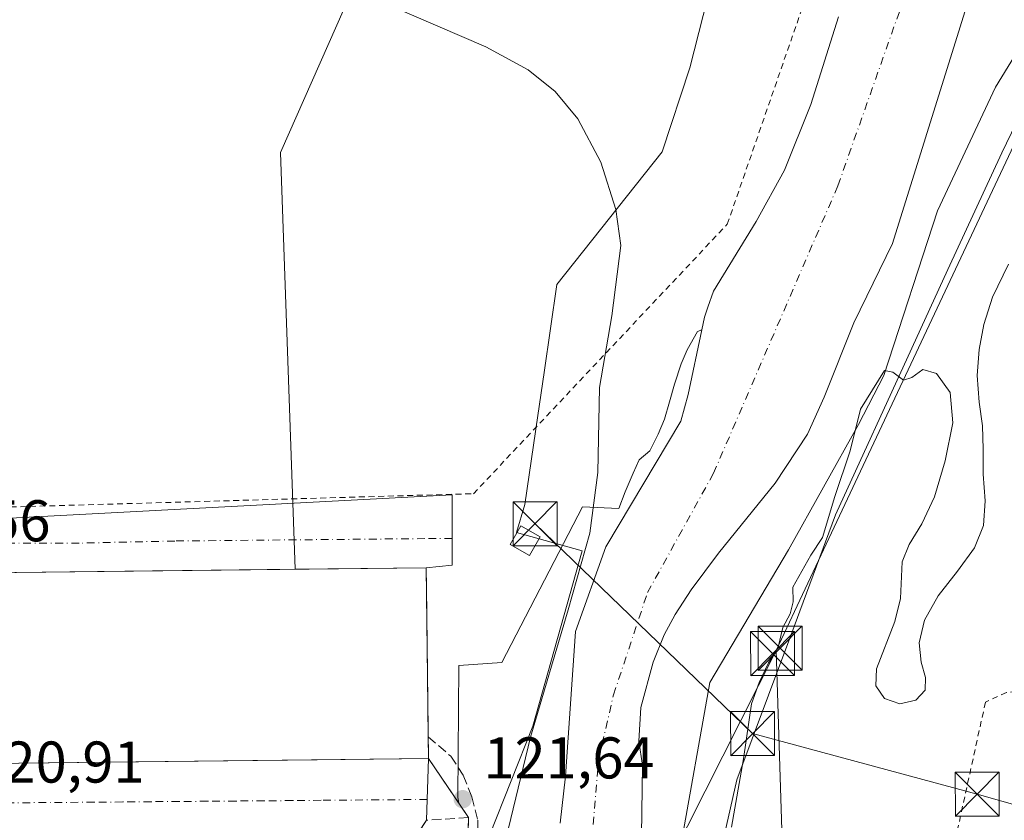
# Model space of a CAD drawing. Units: metres. Extents: x 606726 to 610166, y 4775536 to 4777904.
# Drawn here: x 608644 to 608812, y 4776237 to 4776373 of the extents above; entities that cross this region are included whole.
import ezdxf

# ---------------------------------------------------------------- set-up
doc = ezdxf.new("R2010")
doc.units = ezdxf.units.M
doc.header["$MEASUREMENT"] = 0
for name, pattern in [('DGN Style 2', [1.6480167562047852, 0.988810053722871, -0.6592067024819142]), ('DGN Style 3', [2.307223458686699, 1.648016756204785, -0.6592067024819142]), ('DGN Style 4', [2.6384748266838614, 1.318413404963828, -0.6592067024819142, 0.001648016756204785, -0.6592067024819142])]:
    doc.linetypes.add(name, pattern=pattern)
for name, color, linetype, lineweight in [('Alambrada', 7, 'DGN Style 2', 0), ('Arbolado forestal CxS', 92, 'Continuous', 0), ('Corriente natural Cxs', 4, 'Continuous', 13), ('Corriente natural eje', 4, 'DGN Style 4', 0), ('Cultivos herbáceos CxS', 92, 'Continuous', 0), ('Curva de nivel normal', 30, 'Continuous', 0), ('Edificación industrial Cxs', 135, 'Continuous', 13), ('Edificación ligera Cxs', 1, 'Continuous', 0), ('Espacio natural protegido', 121, 'Continuous', 13), ('Espacio natural protegido CxS', 121, 'Continuous', 0), ('Instalación deportiva CxS', 7, 'Continuous', 0), ('Muro lineal', 1, 'DGN Style 3', 13), ('Núcleo urbano CxS', 7, 'Continuous', 0), ('Prado CxS', 92, 'Continuous', 0), ('Punto de cota en terreno', 7, 'Continuous', 0), ('Recinto industrial CxS', 135, 'Continuous', 0), ('Rótulo de punto de cota en terreno', 7, 'Continuous', 0), ('Senda', 7, 'DGN Style 3', 0), ('Suelo desnudo CxS', 253, 'Continuous', 0), ('Tendido', 6, 'Continuous', 0), ('Torre de tendido puntual', 7, 'Continuous', 0), ('Vía urbana Cxs', 4, 'Continuous', 0), ('Vía urbana eje', 4, 'DGN Style 4', 0)]:
    doc.layers.add(name, color=color, linetype=linetype, lineweight=lineweight)
doc.styles.add('Style-Arial', font='txt')

# ---------------------------------------------------------------- blocks, each defined once
blk = doc.blocks.new('*U13')
at = {"layer": 'Prado CxS', "color": 92, "linetype": 'Continuous', "lineweight": 0}
blk.add_polyline3d([(608840.0059000002, 4776111.2149, 121.5096999999951), (608811.3853000002, 4776134.022700001, 120.5084999999963), (608781.0345000001, 4776169.163699999, 120.2402000000002), (608761.0425000006, 4776200.009, 118.9446000000025), (608756.3302999996, 4776232.060500001, 118.7995999999985), (608761.4238999998, 4776260.440199999, 118.3923000000068), (608774.7969000004, 4776283.075400001, 118.577099999995), (608786.7549000002, 4776304.4133, 119.0418999999965), (608791.0846999995, 4776312.7203, 118.9179000000004), (608800.2193, 4776340.7632, 118.8105000000069), (608810.0871000001, 4776361.834899999, 119.2373999999982), (608817.6618999997, 4776374.1658, 119.5921999999991)], dxfattribs=at)
blk = doc.blocks.new('5PATER')
at = {"layer": 'Cultivos herbáceos CxS', "linetype": 'Continuous', "lineweight": 0}
h = blk.add_hatch(color=51, dxfattribs=at)
edge = h.paths.add_edge_path()
edge.add_ellipse((0, 0), major_axis=(-0.1095731443231308, -0.1110710700762829), ratio=0.9994222409660322, start_angle=0, end_angle=360)
blk = doc.blocks.new('*U34')
at = {"layer": 'Vía urbana Cxs', "color": 4, "linetype": 'Continuous', "lineweight": 0}
for points in [[(608637.8343000002, 4776288.2313, 125.7103999999963), (608717.5376000004, 4776292.420700001, 121.1796000000031), (608717.4892999995, 4776280.424699999, 121.3586000000068), (608713.0701000001, 4776280.0001, 121.9541999999929), (608702.1401000004, 4776279.8716, 123.7609999999986), (608666.4765, 4776279.452400001, 124.7311000000045), (608638.2100999998, 4776279.120100001, 123.4357000000018)], [(608638.6001000004, 4776246.640100001, 123.7951999999932), (608694.4881999996, 4776247.304500001, 125.0331000000006), (608708.8595000004, 4776247.475400001, 125.2652999999991), (608713.4600999998, 4776247.530099999, 128.2899999999936), (608713.1601, 4776236.9901, 122.3150000000023), (608710.3101000005, 4776232.720100001, 124.0224000000017)]]:
    blk.add_polyline3d(points, dxfattribs=at)
blk = doc.blocks.new('5TTEND')
at = {"layer": 'Instalación deportiva CxS', "color": 7, "linetype": 'Continuous', "lineweight": 0}
for p, q in [((-0.375, 0.3754), (0.375, -0.3746)), ((0.3720000000000001, 0.3784000000000001), (-0.3720000000000001, -0.3776))]:
    blk.add_line(p, q, dxfattribs=at)
at = {"layer": 'Instalación deportiva CxS', "color": 7, "linetype": 'Continuous', "lineweight": 0, "flags": 128}
blk.add_lwpolyline([(-0.375, -0.3746), (0.375, -0.3746), (0.375, 0.3754), (-0.375, 0.3754), (-0.3720000000000001, -0.3776)], dxfattribs=at)

msp = doc.modelspace()

# ---------------------------------------------------------------- linework, layer by layer
at = {"layer": 'Alambrada', "color": 7, "linetype": 'DGN Style 2', "lineweight": 0}
for points in [[(608624.1940000001, 4776289.832400001, 129.2504000000044), (608721.1401000004, 4776292.610099999, 121.7247000000061), (608764.3901000004, 4776338.5101, 128.0580999999947), (608783.1901000004, 4776392.7501, 134.5657999999967), (608798.6501000002, 4776437.270099999, 135.851800000004), (608799.8000999996, 4776446.1801, 134.5439000000042), (608798.7801000001, 4776455.840100001, 128.5155999999988), (608794.6901000004, 4776473.300100001, 139.2342999999964), (608786.0500999996, 4776492.890100001, 142.3852000000043), (608778.9200999998, 4776502.6501, 140.119200000001), (608770.6001000004, 4776507.090100001, 127.4633999999933), (608737.6101000002, 4776510.4901, 124.4728000000032), (608706.0201000003, 4776514.220100001, 128.5586000000039), (608682.2301000003, 4776518.190099999, 119.4529000000039), (608662.9901000002, 4776521.9001, 122.0265999999974), (608641.8000999996, 4776532.770099999, 125.5761999999959)], [(608863.2100999998, 4776262.5101, 122.7488000000012), (608848.1401000004, 4776261.8101, 122.284799999994), (608811.9401000004, 4776258.770099999, 123.5896000000066), (608808.3701, 4776257.090100001, 123.6594000000041), (608799.4301000005, 4776216.3201, 122.2118000000046), (608788.1601, 4776181.7601, 138.979800000001)]]:
    msp.add_polyline3d(points, dxfattribs=at)
at = {"layer": 'Arbolado forestal CxS', "color": 92, "linetype": 'Continuous', "lineweight": 0}
for points in [[(608834.8683000002, 4776498.760399999, 119.4087), (608838.1265000004, 4776491.030300001, 120.2360999999946), (608838.3271000005, 4776440.5854, 120.4058999999979), (608823.5669, 4776403.685699999, 118.6091000000015), (608817.6618999997, 4776374.1658, 119.5921999999991), (608810.0871000001, 4776361.834899999, 119.2373999999982), (608800.2193, 4776340.7632, 118.8105000000069), (608791.0846999995, 4776312.7203, 118.9179000000004), (608786.7549000002, 4776304.4133, 119.0418999999965), (608774.7969000004, 4776283.075400001, 118.577099999995), (608761.4238999998, 4776260.440199999, 118.3923000000068), (608756.3302999996, 4776232.060500001, 118.7995999999985), (608761.0425000006, 4776200.009, 118.9446000000025), (608781.0345000001, 4776169.163699999, 120.2402000000002), (608811.3853000002, 4776134.022700001, 120.5084999999963), (608840.0059000002, 4776111.2149, 121.5096999999951)], [(608813.2100999998, 4776113.120100001, 117.0871000000043), (608792.3000999996, 4776138.6801, 117.5650000000023), (608785.9301000005, 4776148.630100001, 117.8415999999997), (608761.6101000002, 4776190.0801, 118.1873000000051), (608757.9501, 4776198.290100001, 117.6975999999995), (608750.2100999998, 4776221.5001, 117.0598000000027), (608749.6601, 4776226.4801, 116.8059000000067), (608749.9501, 4776246.390100001, 116.6404999999941), (608749.3101000005, 4776250.4801, 116.4446000000025), (608749.6501000002, 4776256.1801, 116.4116999999969), (608751.7701000003, 4776263.9001, 116.2814999999973), (608753.6300999997, 4776268.550100001, 116.1575000000012), (608755.4801000003, 4776272.030099999, 116.1180000000022), (608758.2401000002, 4776276.220100001, 116.3108999999968), (608762.8601000002, 4776282.5001, 116.4919999999984), (608772.5301000001, 4776294.4001, 116.9372000000003), (608778.0601000005, 4776302.7401, 116.965200000006), (608780.9200999998, 4776309.050100001, 116.9808000000048), (608785.9401000004, 4776321.7301, 116.7516999999934), (608792.5500999996, 4776335.210100001, 116.741399999999), (608809.7100999998, 4776390.140100001, 115.8334000000032)], [(608809.7100999998, 4776390.140100001, 115.8334000000032), (608792.5500999996, 4776335.210100001, 116.741399999999), (608785.9401000004, 4776321.7301, 116.7516999999934), (608780.9200999998, 4776309.050100001, 116.9808000000048), (608778.0601000005, 4776302.7401, 116.965200000006), (608772.5301000001, 4776294.4001, 116.9372000000003), (608762.8601000002, 4776282.5001, 116.4919999999984), (608758.2401000002, 4776276.220100001, 116.3108999999968), (608755.4801000003, 4776272.030099999, 116.1180000000022), (608753.6300999997, 4776268.550100001, 116.1575000000012), (608751.7701000003, 4776263.9001, 116.2814999999973), (608749.6501000002, 4776256.1801, 116.4116999999969), (608749.3101000005, 4776250.4801, 116.4446000000025), (608749.9501, 4776246.390100001, 116.6404999999941), (608749.6601, 4776226.4801, 116.8059000000067), (608750.2100999998, 4776221.5001, 117.0598000000027), (608757.9501, 4776198.290100001, 117.6975999999995), (608761.6101000002, 4776190.0801, 118.1873000000051), (608785.9301000005, 4776148.630100001, 117.8415999999997), (608792.3000999996, 4776138.6801, 117.5650000000023), (608813.2100999998, 4776113.120100001, 117.0871000000043)], [(608817.6618999997, 4776374.1658, 119.5921999999991), (608810.0871000001, 4776361.834899999, 119.2373999999982), (608800.2193, 4776340.7632, 118.8105000000069), (608791.0846999995, 4776312.7203, 118.9179000000004), (608786.7549000002, 4776304.4133, 119.0418999999965), (608774.7969000004, 4776283.075400001, 118.577099999995), (608761.4238999998, 4776260.440199999, 118.3923000000068), (608756.3302999996, 4776232.060500001, 118.7995999999985), (608761.0425000006, 4776200.009, 118.9446000000025), (608781.0345000001, 4776169.163699999, 120.2402000000002), (608811.3853000002, 4776134.022700001, 120.5084999999963), (608840.0059000002, 4776111.2149, 121.5096999999951)], [(608720.1474000001, 4776230.760500001, 121.4217999999964), (608720.2801000001, 4776237.460100001, 121.6530999999959), (608718.6343, 4776239.8902, 121.6918000000005), (608718.4751000004, 4776240.8507, 121.6892999999982), (608718.6637000004, 4776263.3707, 121.0982999999978), (608725.9505000003, 4776263.890699999, 120.932799999995), (608739.7128999997, 4776290.363100001, 120.7908000000025), (608745.9323000005, 4776290.065500001, 119.0985999999975), (608746.9792999999, 4776292.9213, 118.9839999999967), (608748.3453000003, 4776296.131300001, 118.7912999999971), (608749.3882999998, 4776298.351700001, 118.6356999999989), (608751.1753000002, 4776299.904100001, 118.2198999999964), (608752.6281000003, 4776302.745100001, 118.3307999999961), (608753.6602999996, 4776305.308300001, 118.1181999999972), (608754.5551000005, 4776308.267300001, 118.0225000000064), (608755.3750999998, 4776311.277100001, 117.7562000000034), (608756.5153000001, 4776314.717300001, 117.4780000000028), (608757.5581, 4776317.1283, 117.2182999999932), (608759.3161000004, 4776320.2588, 117.1483000000007), (608760.0268000001, 4776320.497099999, 116.9437999999936), (608757.7200999996, 4776309.4901, 116.9245999999985), (608756.4607999995, 4776304.952199999, 116.9406000000017), (608743.6942999996, 4776283.5615, 119.165599999993), (608738.5349000003, 4776269.1417, 118.588499999998), (608736.8036000002, 4776244.521700001, 117.0071000000025), (608735.8901000004, 4776236.4801, 116.6806999999972)], [(608760.0268000001, 4776320.497099999, 116.9437999999936), (608759.3161000004, 4776320.2588, 117.1483000000007), (608757.5581, 4776317.1283, 117.2182999999932), (608756.5153000001, 4776314.717300001, 117.4780000000028), (608755.3750999998, 4776311.277100001, 117.7562000000034), (608754.5551000005, 4776308.267300001, 118.0225000000064), (608753.6602999996, 4776305.308300001, 118.1181999999972), (608752.6281000003, 4776302.745100001, 118.3307999999961), (608751.1753000002, 4776299.904100001, 118.2198999999964), (608749.3882999998, 4776298.351700001, 118.6356999999989), (608748.3453000003, 4776296.131300001, 118.7912999999971), (608746.9792999999, 4776292.9213, 118.9839999999967), (608745.9323000005, 4776290.065500001, 119.0985999999975), (608739.7128999997, 4776290.363100001, 120.7908000000025), (608725.9505000003, 4776263.890699999, 120.932799999995), (608718.6637000004, 4776263.3707, 121.0982999999978), (608718.4751000004, 4776240.8507, 121.6892999999982), (608718.6343, 4776239.8902, 121.6918000000005)], [(608760.0268000001, 4776320.497099999, 116.9437999999936), (608757.7200999996, 4776309.4901, 116.9245999999985), (608756.4607999995, 4776304.952199999, 116.9406000000017), (608743.6942999996, 4776283.5615, 119.165599999993), (608738.5349000003, 4776269.1417, 118.588499999998), (608736.8036000002, 4776244.521700001, 117.0071000000025), (608735.8901000004, 4776236.4801, 116.6806999999972)], [(608718.6343, 4776239.8902, 121.6918000000005), (608720.2801000001, 4776237.460100001, 121.6530999999959), (608720.1474000001, 4776230.760500001, 121.4217999999964)]]:
    msp.add_polyline3d(points, dxfattribs=at)
at = {"layer": 'Corriente natural Cxs', "color": 4, "linetype": 'Continuous', "lineweight": 13}
for points in [[(608809.7100999998, 4776390.140100001, 115.8334000000032), (608792.5500999996, 4776335.210100001, 116.741399999999), (608785.9401000004, 4776321.7301, 116.7516999999934), (608780.9200999998, 4776309.050100001, 116.9808000000048), (608778.0601000005, 4776302.7401, 116.965200000006), (608772.5301000001, 4776294.4001, 116.9372000000003), (608762.8601000002, 4776282.5001, 116.4919999999984), (608758.2401000002, 4776276.220100001, 116.3108999999968), (608755.4801000003, 4776272.030099999, 116.1180000000022), (608753.6300999997, 4776268.550100001, 116.1575000000012), (608751.7701000003, 4776263.9001, 116.2814999999973), (608749.6501000002, 4776256.1801, 116.4116999999969), (608749.3101000005, 4776250.4801, 116.4446000000025), (608749.9501, 4776246.390100001, 116.6404999999941), (608749.6601, 4776226.4801, 116.8059000000067), (608750.2100999998, 4776221.5001, 117.0598000000027), (608757.9501, 4776198.290100001, 117.6975999999995), (608761.6101000002, 4776190.0801, 118.1873000000051), (608785.9301000005, 4776148.630100001, 117.8415999999997), (608792.3000999996, 4776138.6801, 117.5650000000023), (608813.2100999998, 4776113.120100001, 117.0871000000043)], [(608809.7100999998, 4776390.140100001, 115.8334000000032), (608792.5500999996, 4776335.210100001, 116.741399999999), (608785.9401000004, 4776321.7301, 116.7516999999934), (608780.9200999998, 4776309.050100001, 116.9808000000048), (608778.0601000005, 4776302.7401, 116.965200000006), (608772.5301000001, 4776294.4001, 116.9372000000003), (608762.8601000002, 4776282.5001, 116.4919999999984), (608758.2401000002, 4776276.220100001, 116.3108999999968), (608755.4801000003, 4776272.030099999, 116.1180000000022), (608753.6300999997, 4776268.550100001, 116.1575000000012), (608751.7701000003, 4776263.9001, 116.2814999999973), (608749.6501000002, 4776256.1801, 116.4116999999969), (608749.3101000005, 4776250.4801, 116.4446000000025), (608749.9501, 4776246.390100001, 116.6404999999941), (608749.6601, 4776226.4801, 116.8059000000067), (608750.2100999998, 4776221.5001, 117.0598000000027), (608757.9501, 4776198.290100001, 117.6975999999995), (608761.6101000002, 4776190.0801, 118.1873000000051), (608785.9301000005, 4776148.630100001, 117.8415999999997), (608792.3000999996, 4776138.6801, 117.5650000000023), (608813.2100999998, 4776113.120100001, 117.0871000000043)], [(608735.8901000004, 4776236.4801, 116.6806999999972), (608736.8036000002, 4776244.521700001, 117.0071000000025), (608738.5349000003, 4776269.1417, 118.588499999998), (608743.6942999996, 4776283.5615, 119.165599999993), (608756.4607999995, 4776304.952199999, 116.9406000000017), (608757.7200999996, 4776309.4901, 116.9245999999985), (608760.0268000001, 4776320.497099999, 116.9437999999936), (608760.4801000003, 4776322.6601, 117.2458999999944), (608761.0718, 4776324.369899999, 117.3681999999972), (608762.0201000003, 4776327.110099999, 117.5439999999944), (608769.2901, 4776338.950099999, 117.0847000000067), (608774.1401000004, 4776347.700099999, 116.7608000000037), (608778.6101000002, 4776358.870100001, 116.1643999999942), (608783.3201000001, 4776373.8101, 116.3527999999933)], [(608735.8901000004, 4776236.4801, 116.6806999999972), (608736.8036000002, 4776244.521700001, 117.0071000000025), (608738.5349000003, 4776269.1417, 118.588499999998), (608743.6942999996, 4776283.5615, 119.165599999993), (608756.4607999995, 4776304.952199999, 116.9406000000017), (608757.7200999996, 4776309.4901, 116.9245999999985), (608760.0268000001, 4776320.497099999, 116.9437999999936), (608760.4801000003, 4776322.6601, 117.2458999999944), (608761.0718, 4776324.369899999, 117.3681999999972), (608762.0201000003, 4776327.110099999, 117.5439999999944), (608769.2901, 4776338.950099999, 117.0847000000067), (608774.1401000004, 4776347.700099999, 116.7608000000037), (608778.6101000002, 4776358.870100001, 116.1643999999942), (608783.3201000001, 4776373.8101, 116.3527999999933)]]:
    msp.add_polyline3d(points, dxfattribs=at)
at = {"layer": 'Corriente natural eje', "color": 4, "linetype": 'DGN Style 4', "lineweight": 0}
msp.add_polyline3d([(608817.2701000003, 4776099.1501, 116.843200000003), (608811.4700999996, 4776105.4901, 117.005799999999), (608800.2301000003, 4776111.840100001, 117.232600000003), (608793.3800999997, 4776116.6501, 117.491200000004), (608771.9901000002, 4776145.110099999, 117.8046999999933), (608755.1300999997, 4776170.6801, 117.6993999999977), (608755.1300999997, 4776180.8301, 117.6247000000003), (608753.8800999997, 4776189.8301, 117.3647000000055), (608749.7100999998, 4776208.870100001, 117.3053000000073), (608745.3601000002, 4776219.200099999, 116.5332000000053), (608740.6501000002, 4776225.370100001, 116.3220000000001), (608742.4600999998, 4776247.3101, 116.0332999999955), (608745.0000999998, 4776258.370100001, 116.502800000002), (608750.8000999996, 4776275.770099999, 115.9948000000004), (608762.0401, 4776296.0801, 115.6334999999963), (608783.2401000002, 4776345.0601, 115.8564000000042), (608815.5000999998, 4776436.440099999, 115.5440999999992)], dxfattribs=at)
at = {"layer": 'Curva de nivel normal', "color": 30, "linetype": 'Continuous', "lineweight": 0, "elevation": 120, "flags": 128}
for points in [[(608726.2400000002, 4776232.15), (608730.8399999999, 4776251.16), (608737.25, 4776272.810000001), (608740.9800000006, 4776285.859999999), (608742.3099999996, 4776296.24), (608742.6399999997, 4776310.710000001), (608744.7100000001, 4776322.890000001), (608746.2300000006, 4776334.869999999), (608745.4199999999, 4776341), (608742.8399999999, 4776349.060000001), (608738.9299999997, 4776356.42), (608735.0800000001, 4776361.109999999), (608730.4800000006, 4776364.779999999), (608723.2400000002, 4776368.720000001), (608706.5199999996, 4776375.91)], [(608812.2800000003, 4776331.67), (608809.5499999998, 4776326.08), (608808.0700000003, 4776321.42), (608807.3099999996, 4776317.189999999), (608806.9500000002, 4776312.74), (608807.29, 4776308.220000001), (608807.8499999996, 4776304.140000001), (608807.9800000006, 4776300.220000001), (608808.0099999999, 4776295.92), (608808.2999999998, 4776291.380000001), (608808.0599999996, 4776287.180000001), (608806.4800000006, 4776283.380000001), (608803.5899999999, 4776279.42), (608800.3099999996, 4776275.210000001), (608797.9800000006, 4776271.050000001), (608797.0999999996, 4776267.199999999), (608797.4299999997, 4776263.92), (608798.1600000003, 4776261.289999999), (608798.1100000005, 4776259.16), (608796.5199999996, 4776257.449999999), (608793.79, 4776256.82), (608791.1600000003, 4776257.75), (608789.6699999999, 4776259.880000001), (608789.79, 4776262.810000001), (608792.9199999999, 4776270.850000001), (608793.8899999997, 4776274.76), (608794.1900000004, 4776280.99), (608795.3799999999, 4776283.960000001), (608797.54, 4776287.460000001), (608799.6699999999, 4776292.08), (608801.5300000003, 4776298.189999999), (608802.8300000001, 4776304.66), (608802.3799999999, 4776309.869999999), (608800.0499999998, 4776313.060000001), (608797.7100000001, 4776313.76), (608795.8200000003, 4776312.380000001), (608794.4299999997, 4776311.939999999), (608792.5800000001, 4776313.289999999), (608791.1500000004, 4776313.57), (608787.1100000005, 4776306.980000001), (608785.2999999998, 4776299.92), (608782.6900000004, 4776292.130000001), (608780.5800000001, 4776285.130000001), (608778.5999999996, 4776282.130000001), (608775.5300000003, 4776276.699999999), (608775.5899999999, 4776274.199999999), (608775.0999999996, 4776272.140000001), (608773.8399999999, 4776269.810000001), (608773.0700000003, 4776266.470000001), (608771.4100000003, 4776263.810000001), (608769.8300000001, 4776260.470000001), (608768.4900000002, 4776256.810000001), (608767.1399999997, 4776247.470000001), (608765.0800000001, 4776235.810000001)]]:
    msp.add_lwpolyline(points, dxfattribs=at)
at = {"layer": 'Edificación industrial Cxs', "color": 135, "linetype": 'Continuous', "lineweight": 13}
msp.add_polyline3d([(608713.4600999998, 4776247.530099999, 128.2899999999936), (608638.6001000004, 4776246.640100001, 123.7951999999932), (608638.2100999998, 4776279.120100001, 123.4357000000018), (608713.0701000001, 4776280.0001, 121.9541999999929), (608713.4600999998, 4776247.530099999, 128.2899999999936)], dxfattribs=at)
msp.add_3dface([(608713.4600999998, 4776247.530099999, 128.2899999999936), (608638.6001000004, 4776246.640100001, 128.2899999999936), (608638.2100999998, 4776279.120100001, 128.2899999999936), (608713.0701000001, 4776280.0001, 128.2899999999936)], dxfattribs=at)
at = {"layer": 'Edificación ligera Cxs', "color": 1, "linetype": 'Continuous', "lineweight": 0}
msp.add_polyline3d([(608732.5201000003, 4776285.2401, 124.5292000000045), (608730.7100999998, 4776282.0701, 123.3806999999942), (608727.3901000004, 4776283.970100001, 122.3199000000022), (608729.2001, 4776287.140100001, 123.3613999999943), (608732.5201000003, 4776285.2401, 124.5292000000045)], dxfattribs=at)
msp.add_3dface([(608732.5201000003, 4776285.2401, 124.5292000000045), (608730.7100999998, 4776282.0701, 124.5292000000045), (608727.3901000004, 4776283.970100001, 124.5292000000045), (608729.2001, 4776287.140100001, 124.5292000000045)], dxfattribs=at)
at = {"layer": 'Espacio natural protegido', "color": 121, "linetype": 'Continuous', "lineweight": 13, "flags": 128}
for points in [[(608761.8221000005, 4776380.092000001), (608758.0070999989, 4776365.107100002), (608753.2921999998, 4776350.837300002), (608735.3411999979, 4776328.233300002), (608733.167299999, 4776313.237400004), (608732.1064999984, 4776305.916800001), (608729.9103999997, 4776290.760500003), (608728.4783999993, 4776286.009599999), (608739.6475999996, 4776282.877599999), (608731.2777999986, 4776253.028700001), (608723.8457999991, 4776234.4118)], [(608849.904699999, 4776194.842099999), (608774.6836999997, 4776181.188300002), (608767.5257000001, 4776193.715099998), (608762.1654999983, 4776206.730900001), (608761.3994000001, 4776223.575000001), (608765.9932999997, 4776243.864800002), (608774.0331999988, 4776265.302700002), (608774.632199999, 4776266.918700002), (608782.8370999994, 4776289.037499999), (608795.8529999988, 4776317.366400001), (608801.9790000003, 4776330.7653), (608811.1658999996, 4776350.671200001), (608816.9089000004, 4776362.539100001)]]:
    msp.add_lwpolyline(points, dxfattribs=at)
at = {"layer": 'Espacio natural protegido CxS', "color": 121, "linetype": 'Continuous', "lineweight": 0, "flags": 128}
for points in [[(608723.8457999999, 4776234.4118), (608731.2777999993, 4776253.028700001), (608739.6476000004, 4776282.877599998), (608728.4784000001, 4776286.0096), (608729.9104000005, 4776290.760500002), (608732.1064999991, 4776305.9168), (608733.1672999999, 4776313.237400002), (608735.3411999987, 4776328.233300001), (608753.2922000005, 4776350.837300001), (608758.0070999997, 4776365.107100001), (608761.8221000012, 4776380.092)], [(608816.9089000013, 4776362.539100001), (608811.1659000004, 4776350.671200001), (608801.9790000012, 4776330.765299999), (608795.8529999997, 4776317.366399999), (608782.8371000002, 4776289.037500001), (608774.6321999998, 4776266.918700002), (608774.0331999996, 4776265.302700001), (608765.9933000006, 4776243.864800001), (608761.3994000009, 4776223.575), (608762.1654999991, 4776206.7309), (608767.525700001, 4776193.715099999), (608774.6837000005, 4776181.188300001), (608849.9046999998, 4776194.842099999)]]:
    msp.add_lwpolyline(points, dxfattribs=at)
at = {"layer": 'Muro lineal', "color": 1, "linetype": 'DGN Style 3', "lineweight": 13}
msp.add_polyline3d([(608709.3000999996, 4776196.630100001, 125.346000000005), (608711.2500999998, 4776196.630100001, 123.8790000000008), (608711.2500999998, 4776190.940099999, 122.4161000000022), (608713.1501000002, 4776189.040100001, 122.0671000000002), (608719.3300999999, 4776189.5101, 122.3456000000006), (608720.2801000001, 4776237.460100001, 123.7621999999974), (608713.1601, 4776236.9901, 122.3150000000023), (608710.3101000005, 4776232.720100001, 124.0224000000017), (608708.8800999997, 4776232.720100001, 125.1970000000001)], dxfattribs=at)
at = {"layer": 'Núcleo urbano CxS', "color": 7, "linetype": 'Continuous', "lineweight": 0}
for points in [[(608690.7772000004, 4776279.738, 121.073000000004), (608688.2801999999, 4776350.725000001, 121.0029000000068), (608701.7740000002, 4776381.284499999, 119.698000000004), (608664.8645000001, 4776444.784600001, 119.2170999999944), (608647.2071000002, 4776442.812700001, 118.8316999999952)], [(608701.7740000002, 4776381.284499999, 119.698000000004), (608688.2801999999, 4776350.725000001, 121.0029000000068), (608690.7772000004, 4776279.738, 121.073000000004), (608638.2100999998, 4776279.120100001, 120.7964000000065)], [(608583.3201000001, 4776285.540100001, 120.6263999999937), (608586.5056999996, 4776285.502900001, 120.661500000002), (608594.4600999998, 4776285.4101, 120.8291000000027), (608594.3201000001, 4776286.8101, 120.7568000000028), (608597.1700999998, 4776286.8101, 120.7651999999944), (608598.6501000002, 4776286.700099999, 120.7286000000022), (608600.1101000002, 4776286.460100001, 120.684500000003), (608601.5401, 4776286.0801, 120.6462000000029), (608602.9301000005, 4776285.5701, 120.6224999999977), (608604.2600999996, 4776284.920100001, 120.6227999999974), (608605.5201000003, 4776284.1501, 120.6261999999988), (608606.7100999998, 4776283.270099999, 120.6319999999978), (608607.8101000005, 4776282.280099999, 120.6410999999935), (608608.8000999996, 4776281.1801, 120.6548000000039), (608609.6901000004, 4776280.0001, 120.6705999999976), (608610.4700999996, 4776278.7301, 120.6891000000032), (608635.2215999998, 4776279.0781, 120.7461000000039), (608638.2100999998, 4776279.120100001, 120.7964000000065), (608690.7772000004, 4776279.738, 121.073000000004)], [(608583.3201000001, 4776285.540100001, 120.6263999999937), (608586.5056999996, 4776285.502900001, 120.661500000002), (608594.4600999998, 4776285.4101, 120.8291000000027), (608594.3201000001, 4776286.8101, 120.7568000000028), (608597.1700999998, 4776286.8101, 120.7651999999944), (608598.6501000002, 4776286.700099999, 120.7286000000022), (608600.1101000002, 4776286.460100001, 120.684500000003), (608601.5401, 4776286.0801, 120.6462000000029), (608602.9301000005, 4776285.5701, 120.6224999999977), (608604.2600999996, 4776284.920100001, 120.6227999999974), (608605.5201000003, 4776284.1501, 120.6261999999988), (608606.7100999998, 4776283.270099999, 120.6319999999978), (608607.8101000005, 4776282.280099999, 120.6410999999935), (608608.8000999996, 4776281.1801, 120.6548000000039), (608609.6901000004, 4776280.0001, 120.6705999999976), (608610.4700999996, 4776278.7301, 120.6891000000032), (608635.2215999998, 4776279.0781, 120.7461000000039), (608638.2100999998, 4776279.120100001, 120.7964000000065), (608690.7772000004, 4776279.738, 121.073000000004)], [(608638.2100999998, 4776279.120100001, 120.7964000000065), (608690.7772000004, 4776279.738, 121.073000000004), (608713.0701000001, 4776280.0001, 121.1885000000038), (608713.1102, 4776276.6655, 121.2937999999995), (608713.4600999998, 4776247.530099999, 121.4085999999952), (608718.6343, 4776239.8902, 121.6918000000005), (608720.2801000001, 4776237.460100001, 121.6530999999959), (608720.1474000001, 4776230.760500001, 121.4217999999964)], [(608718.6343, 4776239.8902, 121.6918000000005), (608713.4600999998, 4776247.530099999, 121.4085999999952), (608713.1102, 4776276.6655, 121.2937999999995), (608713.0701000001, 4776280.0001, 121.1885000000038), (608690.7772000004, 4776279.738, 121.073000000004)], [(608718.6343, 4776239.8902, 121.6918000000005), (608720.2801000001, 4776237.460100001, 121.6530999999959), (608720.1474000001, 4776230.760500001, 121.4217999999964)]]:
    msp.add_polyline3d(points, dxfattribs=at)
at = {"layer": 'Prado CxS', "color": 92, "linetype": 'Continuous', "lineweight": 0}
for points in [[(608834.8683000002, 4776498.760399999, 119.4087), (608838.1265000004, 4776491.030300001, 120.2360999999946), (608838.3271000005, 4776440.5854, 120.4058999999979), (608823.5669, 4776403.685699999, 118.6091000000015), (608817.6618999997, 4776374.1658, 119.5921999999991), (608810.0871000001, 4776361.834899999, 119.2373999999982), (608800.2193, 4776340.7632, 118.8105000000069), (608791.0846999995, 4776312.7203, 118.9179000000004), (608786.7549000002, 4776304.4133, 119.0418999999965), (608774.7969000004, 4776283.075400001, 118.577099999995), (608761.4238999998, 4776260.440199999, 118.3923000000068), (608756.3302999996, 4776232.060500001, 118.7995999999985), (608761.0425000006, 4776200.009, 118.9446000000025), (608781.0345000001, 4776169.163699999, 120.2402000000002), (608811.3853000002, 4776134.022700001, 120.5084999999963), (608840.0059000002, 4776111.2149, 121.5096999999951)], [(608690.7772000004, 4776279.738, 121.073000000004), (608688.2801999999, 4776350.725000001, 121.0029000000068), (608701.7740000002, 4776381.284499999, 119.698000000004), (608664.8645000001, 4776444.784600001, 119.2170999999944), (608647.2071000002, 4776442.812700001, 118.8316999999952)], [(608783.3201000001, 4776373.8101, 116.3527999999933), (608778.6101000002, 4776358.870100001, 116.1643999999942), (608774.1401000004, 4776347.700099999, 116.7608000000037), (608769.2901, 4776338.950099999, 117.0847000000067), (608762.0201000003, 4776327.110099999, 117.5439999999944), (608761.0718, 4776324.369899999, 117.3681999999972), (608760.4801000003, 4776322.6601, 117.2458999999944), (608760.0268000001, 4776320.497099999, 116.9437999999936), (608759.3161000004, 4776320.2588, 117.1483000000007), (608757.5581, 4776317.1283, 117.2182999999932), (608756.5153000001, 4776314.717300001, 117.4780000000028), (608755.3750999998, 4776311.277100001, 117.7562000000034), (608754.5551000005, 4776308.267300001, 118.0225000000064), (608753.6602999996, 4776305.308300001, 118.1181999999972), (608752.6281000003, 4776302.745100001, 118.3307999999961), (608751.1753000002, 4776299.904100001, 118.2198999999964), (608749.3882999998, 4776298.351700001, 118.6356999999989), (608748.3453000003, 4776296.131300001, 118.7912999999971), (608746.9792999999, 4776292.9213, 118.9839999999967), (608745.9323000005, 4776290.065500001, 119.0985999999975), (608739.7128999997, 4776290.363100001, 120.7908000000025), (608725.9505000003, 4776263.890699999, 120.932799999995), (608718.6637000004, 4776263.3707, 121.0982999999978), (608718.4751000004, 4776240.8507, 121.6892999999982), (608718.6343, 4776239.8902, 121.6918000000005), (608713.4600999998, 4776247.530099999, 121.4085999999952), (608713.1102, 4776276.6655, 121.2937999999995), (608713.0701000001, 4776280.0001, 121.1885000000038), (608690.7772000004, 4776279.738, 121.073000000004), (608688.2801999999, 4776350.725000001, 121.0029000000068), (608701.7740000002, 4776381.284499999, 119.698000000004)], [(608783.3201000001, 4776373.8101, 116.3527999999933), (608778.6101000002, 4776358.870100001, 116.1643999999942), (608774.1401000004, 4776347.700099999, 116.7608000000037), (608769.2901, 4776338.950099999, 117.0847000000067), (608762.0201000003, 4776327.110099999, 117.5439999999944), (608761.0718, 4776324.369899999, 117.3681999999972), (608760.4801000003, 4776322.6601, 117.2458999999944), (608760.0268000001, 4776320.497099999, 116.9437999999936)], [(608760.0268000001, 4776320.497099999, 116.9437999999936), (608759.3161000004, 4776320.2588, 117.1483000000007), (608757.5581, 4776317.1283, 117.2182999999932), (608756.5153000001, 4776314.717300001, 117.4780000000028), (608755.3750999998, 4776311.277100001, 117.7562000000034), (608754.5551000005, 4776308.267300001, 118.0225000000064), (608753.6602999996, 4776305.308300001, 118.1181999999972), (608752.6281000003, 4776302.745100001, 118.3307999999961), (608751.1753000002, 4776299.904100001, 118.2198999999964), (608749.3882999998, 4776298.351700001, 118.6356999999989), (608748.3453000003, 4776296.131300001, 118.7912999999971), (608746.9792999999, 4776292.9213, 118.9839999999967), (608745.9323000005, 4776290.065500001, 119.0985999999975), (608739.7128999997, 4776290.363100001, 120.7908000000025), (608725.9505000003, 4776263.890699999, 120.932799999995), (608718.6637000004, 4776263.3707, 121.0982999999978), (608718.4751000004, 4776240.8507, 121.6892999999982), (608718.6343, 4776239.8902, 121.6918000000005)], [(608718.6343, 4776239.8902, 121.6918000000005), (608713.4600999998, 4776247.530099999, 121.4085999999952), (608713.1102, 4776276.6655, 121.2937999999995), (608713.0701000001, 4776280.0001, 121.1885000000038), (608690.7772000004, 4776279.738, 121.073000000004)]]:
    msp.add_polyline3d(points, dxfattribs=at)
at = {"layer": 'Recinto industrial CxS', "color": 135, "linetype": 'Continuous', "lineweight": 0, "extrusion": (0.01175468468707255, -0.9999309112453464, 1.113367843136384e-05), "elevation": -4768794.781293059, "flags": 128}
msp.add_lwpolyline([(664739.8151194535, 176.5299276111166), (664768.0834726467, 177.8253276111996), (664803.7495362593, 176.8552276107713), (664814.6802915967, 175.0484276110158)], dxfattribs=at)
at = {"layer": 'Recinto industrial CxS', "color": 135, "linetype": 'Continuous', "lineweight": 0, "extrusion": (0.9999275537271295, 0.0120367309377534, 6.637477667073597e-05), "elevation": 666159.776446083, "flags": 128}
msp.add_lwpolyline([(4768607.071477031, 77.73799378259837), (4768603.736635931, 78.34949378395902), (4768578.300601266, 88.3947938060848)], dxfattribs=at)
at = {"layer": 'Recinto industrial CxS', "color": 135, "linetype": 'Continuous', "lineweight": 0, "extrusion": (0.009109811331851982, -0.7593971555946125, 0.6505635798385199), "elevation": -3621440.063195406, "flags": 128}
msp.add_lwpolyline([(665961.9313890155, 3102382.058863395), (665961.9313890155, 3102376.36923302)], dxfattribs=at)
at = {"layer": 'Recinto industrial CxS', "color": 135, "linetype": 'Continuous', "lineweight": 0, "extrusion": (0.1956444443171809, -0.2888767674329669, 0.9371624537108286), "elevation": -1260535.31173414, "flags": 128}
msp.add_lwpolyline([(3182318.112717217, 3386292.178636514), (3182318.112717217, 3386279.201029924)], dxfattribs=at)
at = {"layer": 'Recinto industrial CxS', "color": 135, "linetype": 'Continuous', "lineweight": 0, "extrusion": (-0.000584835612747889, -0.02951880802791937, 0.9995640539454773), "elevation": -141221.1297320963, "flags": 128}
msp.add_lwpolyline([(513991.1413292837, 4785274.743328415), (513991.1413292838, 4785226.763001658)], dxfattribs=at)
at = {"layer": 'Recinto industrial CxS', "color": 135, "linetype": 'Continuous', "lineweight": 0}
msp.add_polyline3d([(608638.2100999998, 4776279.120100001, 123.4357000000018), (608713.0701000001, 4776280.0001, 121.9541999999929), (608713.1102, 4776276.6655, 122.5657000000065), (608713.4600999998, 4776247.530099999, 128.2899999999936), (608720.2801000001, 4776237.460100001, 123.7621999999974), (608719.3300999999, 4776189.5101, 122.3456000000006), (608720.7701000003, 4776166.380100001, 126.9293999999936), (608720.9301000005, 4776155.0001, 124.4774000000034), (608722.4223999997, 4776137.7733, 126.139599999995), (608731.0000999998, 4776137.870100001, 124.9977000000072), (608740.0201000003, 4776137.870100001, 125.9293999999936), (608740.8300999999, 4776120.520099999, 124.3028999999951), (608741.0865000002, 4776111.845699999, 124.8215999999957), (608742.5116999998, 4776111.848999999, 124.7002000000066), (608749.9206999998, 4776111.8662, 122.9685000000027), (608755.8800999997, 4776111.880100001, 123.6368999999977), (608761.3399999999, 4776112.119999999, 133.9728999999934), (608767.3682000004, 4776112.034299999, 142.8218000000052), (608772.1753000002, 4776103.944300001, 123.3081999999995), (608779.4848999997, 4776099.51, 128.213699999993), (608785.1224999996, 4776096.09, 138.8457999999955), (608796.1464999998, 4776088.545499999, 138.9933000000019), (608801.2265, 4776080.449300001, 143.2287000000069), (608804.2427000003, 4776071.876700001, 135.9658000000054)], dxfattribs=at)
at = {"layer": 'Senda', "color": 7, "linetype": 'DGN Style 3', "lineweight": 0}
msp.add_polyline3d([(608713.4156, 4776251.2313, 132.6107000000047), (608717.2610999999, 4776247.9056, 134.866399999999), (608719.4042999997, 4776244.6512, 127.8421999999991), (608720.8329999996, 4776241, 123.6631999999954), (608721.8649000004, 4776237.031199999, 124.6126999999979), (608721.8366, 4776224.249299999, 124.8974000000017), (608720.7351000002, 4776202.257900001, 123.0963000000047), (608720.1001000004, 4776196.066600001, 122.4777999999933), (608720.8938999996, 4776187.335300001, 122.8273000000045), (608723.9101, 4776180.985300001, 124.0850999999966), (608742.4534999998, 4776147.483700001, 148.7151000000013), (608754.7127, 4776133.313100001, 149.1670000000013), (608765.6665000003, 4776114.8981, 143.7930999999953), (608770.3322000002, 4776107.046200001, 126.2356)], dxfattribs=at)
at = {"layer": 'Suelo desnudo CxS', "color": 253, "linetype": 'Continuous', "lineweight": 0}
for points in [[(608809.7100999998, 4776390.140100001, 115.8334000000032), (608792.5500999996, 4776335.210100001, 116.741399999999), (608785.9401000004, 4776321.7301, 116.7516999999934), (608780.9200999998, 4776309.050100001, 116.9808000000048), (608778.0601000005, 4776302.7401, 116.965200000006), (608772.5301000001, 4776294.4001, 116.9372000000003), (608762.8601000002, 4776282.5001, 116.4919999999984), (608758.2401000002, 4776276.220100001, 116.3108999999968), (608755.4801000003, 4776272.030099999, 116.1180000000022), (608753.6300999997, 4776268.550100001, 116.1575000000012), (608751.7701000003, 4776263.9001, 116.2814999999973), (608749.6501000002, 4776256.1801, 116.4116999999969), (608749.3101000005, 4776250.4801, 116.4446000000025), (608749.9501, 4776246.390100001, 116.6404999999941), (608749.6601, 4776226.4801, 116.8059000000067), (608750.2100999998, 4776221.5001, 117.0598000000027), (608757.9501, 4776198.290100001, 117.6975999999995), (608761.6101000002, 4776190.0801, 118.1873000000051), (608785.9301000005, 4776148.630100001, 117.8415999999997), (608792.3000999996, 4776138.6801, 117.5650000000023), (608813.2100999998, 4776113.120100001, 117.0871000000043)], [(608809.7100999998, 4776390.140100001, 115.8334000000032), (608792.5500999996, 4776335.210100001, 116.741399999999), (608785.9401000004, 4776321.7301, 116.7516999999934), (608780.9200999998, 4776309.050100001, 116.9808000000048), (608778.0601000005, 4776302.7401, 116.965200000006), (608772.5301000001, 4776294.4001, 116.9372000000003), (608762.8601000002, 4776282.5001, 116.4919999999984), (608758.2401000002, 4776276.220100001, 116.3108999999968), (608755.4801000003, 4776272.030099999, 116.1180000000022), (608753.6300999997, 4776268.550100001, 116.1575000000012), (608751.7701000003, 4776263.9001, 116.2814999999973), (608749.6501000002, 4776256.1801, 116.4116999999969), (608749.3101000005, 4776250.4801, 116.4446000000025), (608749.9501, 4776246.390100001, 116.6404999999941), (608749.6601, 4776226.4801, 116.8059000000067), (608750.2100999998, 4776221.5001, 117.0598000000027), (608757.9501, 4776198.290100001, 117.6975999999995), (608761.6101000002, 4776190.0801, 118.1873000000051), (608785.9301000005, 4776148.630100001, 117.8415999999997), (608792.3000999996, 4776138.6801, 117.5650000000023), (608813.2100999998, 4776113.120100001, 117.0871000000043)], [(608735.8901000004, 4776236.4801, 116.6806999999972), (608736.8036000002, 4776244.521700001, 117.0071000000025), (608738.5349000003, 4776269.1417, 118.588499999998), (608743.6942999996, 4776283.5615, 119.165599999993), (608756.4607999995, 4776304.952199999, 116.9406000000017), (608757.7200999996, 4776309.4901, 116.9245999999985), (608760.0268000001, 4776320.497099999, 116.9437999999936), (608760.4801000003, 4776322.6601, 117.2458999999944), (608761.0718, 4776324.369899999, 117.3681999999972), (608762.0201000003, 4776327.110099999, 117.5439999999944), (608769.2901, 4776338.950099999, 117.0847000000067), (608774.1401000004, 4776347.700099999, 116.7608000000037), (608778.6101000002, 4776358.870100001, 116.1643999999942), (608783.3201000001, 4776373.8101, 116.3527999999933)], [(608783.3201000001, 4776373.8101, 116.3527999999933), (608778.6101000002, 4776358.870100001, 116.1643999999942), (608774.1401000004, 4776347.700099999, 116.7608000000037), (608769.2901, 4776338.950099999, 117.0847000000067), (608762.0201000003, 4776327.110099999, 117.5439999999944), (608761.0718, 4776324.369899999, 117.3681999999972), (608760.4801000003, 4776322.6601, 117.2458999999944), (608760.0268000001, 4776320.497099999, 116.9437999999936)], [(608760.0268000001, 4776320.497099999, 116.9437999999936), (608757.7200999996, 4776309.4901, 116.9245999999985), (608756.4607999995, 4776304.952199999, 116.9406000000017), (608743.6942999996, 4776283.5615, 119.165599999993), (608738.5349000003, 4776269.1417, 118.588499999998), (608736.8036000002, 4776244.521700001, 117.0071000000025), (608735.8901000004, 4776236.4801, 116.6806999999972)]]:
    msp.add_polyline3d(points, dxfattribs=at)
at = {"layer": 'Tendido', "color": 6, "linetype": 'Continuous', "lineweight": 0, "extrusion": (0.02270365477082339, 0.04495134723823817, 0.9987311552372414), "elevation": 228643.0428829986, "flags": 128}
msp.add_lwpolyline([(1609895.491855448, -4532028.138403594), (1609895.491855448, -4531913.957372423)], dxfattribs=at)
at = {"layer": 'Tendido', "color": 6, "linetype": 'Continuous', "lineweight": 0}
for points in [[(609040.8602, 4776844.8606, 276.1186000000016), (609025.8618999999, 4776805.2456, 258.7700999999943), (608967.2067, 4776681.239200001, 207.2767000000022), (608934.1200000001, 4776608.99, 176.3441000000021), (608772.7418000001, 4776265.8968, 122.2449999999953)], [(608731.6435000002, 4776287.480699999, 124.4934000000067), (608768.6852000002, 4776251.7619, 120.2765999999974), (608806.9836999997, 4776241.443200001, 122.8445999999967), (608877.2307000002, 4776221.533199999, 123.0840000000026), (608924.4589000001, 4776215.7785, 122.8122000000003), (608959.2516999999, 4776199.3082, 123.4306999999972), (608992.3909, 4776189.717, 123.0154000000039)], [(608772.7418000001, 4776265.8968, 122.2449999999953), (608782.3609999996, 4775960.3672, 150.0605999999971), (608787.1447999999, 4775802.6361, 205.6009000000049), (608795.3300000001, 4775629.189999999, 261.2203000000009)]]:
    msp.add_polyline3d(points, dxfattribs=at)
at = {"layer": 'Vía urbana Cxs', "color": 4, "linetype": 'Continuous', "lineweight": 0, "extrusion": (-0.01402678314970873, -0.4928076482707469, 0.8700252129451922), "elevation": -2362197.989038107, "flags": 128}
msp.add_lwpolyline([(472575.7477533112, 4168904.578539943), (472575.7477533112, 4168892.459042224)], dxfattribs=at)
at = {"layer": 'Vía urbana Cxs', "color": 4, "linetype": 'Continuous', "lineweight": 0}
for points in [[(608610.0367000002, 4776305.7368, 120.6362999999983), (608615.1901000004, 4776296.4801, 121.0562999999966), (608620.4101, 4776286.5101, 124.728099999993), (608622.0201000003, 4776287.4001, 127.6500999999989), (608634.2410000004, 4776288.042500001, 127.1496999999945), (608637.8343000002, 4776288.2313, 125.7103999999963), (608717.5376000004, 4776292.420700001, 121.1796000000031), (608717.4892999995, 4776280.424699999, 121.3586000000068), (608713.0701000001, 4776280.0001, 121.9541999999929)], [(608713.0701000001, 4776280.0001, 121.9541999999929), (608702.1401000004, 4776279.8716, 123.7609999999986), (608666.4765, 4776279.452400001, 124.7311000000045), (608638.2100999998, 4776279.120100001, 123.4357000000018), (608638.6001000004, 4776246.640100001, 123.7951999999932), (608694.4881999996, 4776247.304500001, 125.0331000000006), (608708.8595000004, 4776247.475400001, 125.2652999999991), (608713.4600999998, 4776247.530099999, 128.2899999999936)]]:
    msp.add_polyline3d(points, dxfattribs=at)
at = {"layer": 'Vía urbana eje', "color": 4, "linetype": 'DGN Style 4', "lineweight": 0}
for points in [[(608717.5077000001, 4776285.006300001, 121.3606), (608712.8578000005, 4776284.9616, 121.2415000000037), (608670.2654999997, 4776284.551899999, 123.2832999999955), (608653.9445000002, 4776284.1951, 121.6091000000015), (608638.0695000002, 4776284.1951, 122.4712), (608616.3901000004, 4776280.970100001, 120.7204999999958)], [(608713.2610999999, 4776240.539999999, 123.0494000000035), (608695.1700999998, 4776240.390100001, 122.1707000000024), (608690.3300999999, 4776240.340100001, 122.1340999999957), (608685.5100999996, 4776240.3201, 122.0669000000053), (608680.6901000004, 4776240.270099999, 122.0130999999965), (608675.8501000004, 4776240.2401, 121.9982000000018), (608671.0301000001, 4776240.190099999, 121.9278999999951), (608666.2100999998, 4776240.1601, 121.695000000007), (608661.3701, 4776240.110099999, 121.3509000000049), (608656.5500999996, 4776240.0801, 121.3282999999938), (608632.4101, 4776239.880100001, 121.093200000003)]]:
    msp.add_polyline3d(points, dxfattribs=at)

# ---------------------------------------------------------------- block references
at = {"layer": 'Prado CxS', "color": 92, "linetype": 'Continuous', "lineweight": 0}
msp.add_blockref('*U13', (0, 0), dxfattribs=at)
at = {"layer": 'Punto de cota en terreno', "color": 7, "linetype": 'Continuous', "lineweight": 0, "xscale": 10, "yscale": 10, "zscale": 10}
msp.add_blockref('5PATER', (608719.3099999996, 4776240.59, 121.6399999999994), dxfattribs=at)
at = {"layer": 'Torre de tendido puntual', "color": 7, "linetype": 'Continuous', "lineweight": 0, "xscale": 10, "yscale": 10, "zscale": 10}
for p in [(608731.6435000002, 4776287.480699999, 124.4934000000067), (608772.1050000006, 4776265.382400001, 122.1989000000031), (608773.3942999998, 4776266.2883, 122.0019000000029), (608768.6852000002, 4776251.7619, 120.2765999999974), (608806.9836999997, 4776241.443200001, 122.8445999999967)]:
    msp.add_blockref('5TTEND', p, dxfattribs=at)
at = {"layer": 'Vía urbana Cxs', "color": 4, "linetype": 'Continuous', "lineweight": 0}
msp.add_blockref('*U34', (0, 0), dxfattribs=at)

# ---------------------------------------------------------------- texts
at = {"layer": 'Rótulo de punto de cota en terreno', "color": 7, "linetype": 'Continuous', "lineweight": 0, "style": 'Style-Arial'}
for s, p in [('120,56', (608619.9177999999, 4776284.4978)), ('120,91', (608635.9378000004, 4776243.4078)), ('121,64', (608722.8378, 4776244.117799999))]:
    msp.add_text(s, height=7.000000000000002, dxfattribs=at).set_placement(p)

doc.saveas('drawing.dxf')
